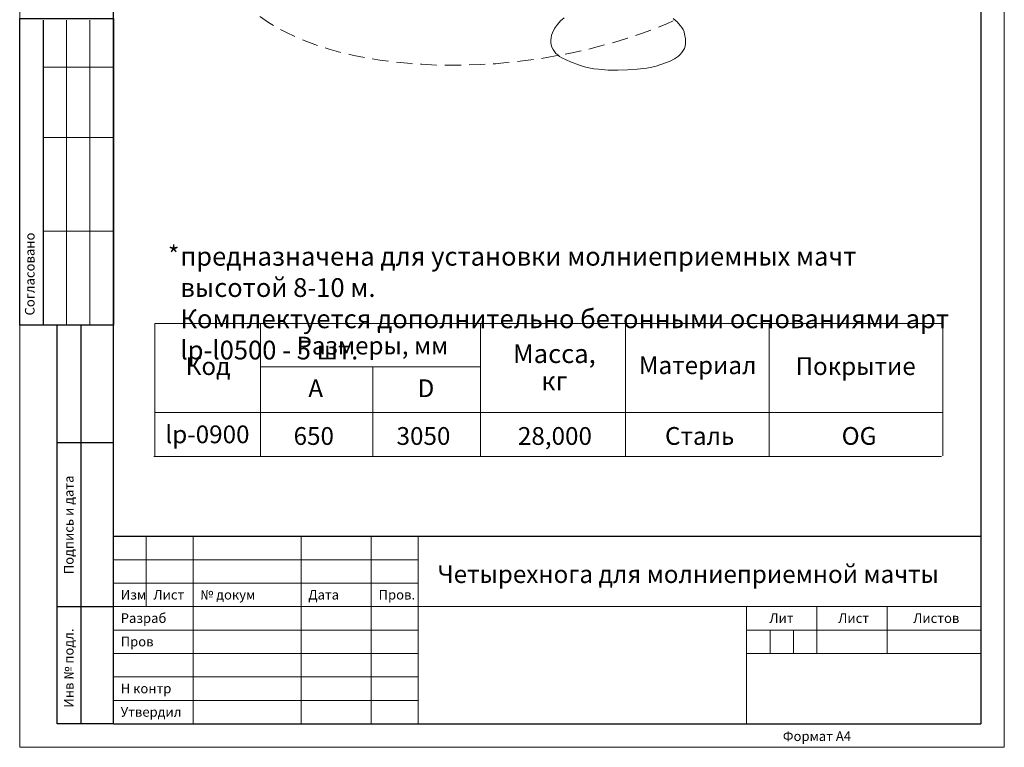
# Model space of a CAD drawing. Units: millimetres. Extents: x 571 to 35692, y 906 to 1207.
# Drawn here: x 4983 to 5193, y 910 to 1065 of the extents above; entities that cross this region are included whole.
import ezdxf
from ezdxf.enums import TextEntityAlignment as Align

# ---------------------------------------------------------------- set-up
doc = ezdxf.new("R2010")
doc.units = ezdxf.units.MM
doc.layers.add('_U+0421_U+043B_U+043E_U+0439 1', color=7, linetype='Continuous')
doc.styles.add('Gost', font='txt')

msp = doc.modelspace()

# ---------------------------------------------------------------- linework, layer by layer
at = {"lineweight": 30}
msp.add_lwpolyline([(4983.24, 1064.95), (5003.22, 1064.95), (5003.22, 999.59), (4983.24, 999.59)], close=True, dxfattribs=at)
at = {"layer": '_U+0421_U+043B_U+043E_U+0439 1', "color": 7, "lineweight": 15}
for points in [[(4983.24, 909.63), (4983.24, 1206.55), (5193.17, 1206.55), (5193.17, 909.63), (4983.24, 909.63)], [(5034.46, 1065.37), (5034.59, 1065.29), (5036.28, 1064.1), (5037.34, 1063.47)], [(5099.32, 1065.08), (5098.55, 1064.4), (5097.88, 1063.64), (5097.28, 1062.79), (5096.82, 1061.86), (5096.65, 1061.35), (5096.52, 1060.84), (5096.48, 1060.34), (5096.48, 1059.83), (5096.57, 1059.32), (5096.73, 1058.81), (5096.95, 1058.35), (5097.24, 1057.88), (5097.58, 1057.5), (5097.96, 1057.16), (5098.34, 1056.82), (5098.81, 1056.57), (5099.74, 1056.1), (5100.67, 1055.68), (5102.62, 1054.96), (5103.63, 1054.66), (5104.61, 1054.45), (5105.62, 1054.24), (5106.64, 1054.11), (5108.71, 1053.94), (5110.79, 1053.9), (5112.82, 1053.99), (5114.9, 1054.11), (5116.97, 1054.32), (5117.99, 1054.54), (5118.96, 1054.79), (5120.95, 1055.47), (5121.92, 1055.85), (5122.85, 1056.31), (5123.28, 1056.61), (5123.7, 1056.91), (5124.08, 1057.29), (5124.42, 1057.67), (5124.72, 1058.09), (5124.97, 1058.56), (5125.14, 1059.02), (5125.22, 1059.53), (5125.22, 1060.08), (5125.22, 1060.59), (5125.01, 1061.61), (5124.89, 1062.11), (5124.67, 1062.58), (5124.42, 1063), (5124.08, 1063.43), (5123.4, 1064.19), (5122.6, 1064.91)], [(5119.43, 1063.09), (5121.37, 1063.85), (5122.6, 1064.4)], [(5038.82, 1062.62), (5040.13, 1061.94), (5041.91, 1061.1)], [(5114.56, 1061.31), (5115.78, 1061.73), (5117.82, 1062.45)], [(5043.52, 1060.42), (5044.45, 1060.04), (5046.74, 1059.19)], [(5109.65, 1059.78), (5109.9, 1059.83), (5112.86, 1060.76), (5112.91, 1060.76)], [(5048.39, 1058.68), (5049.24, 1058.39), (5051.69, 1057.71)], [(5104.61, 1058.43), (5106.89, 1059.02), (5107.95, 1059.32)], [(5053.39, 1057.33), (5054.49, 1057.08), (5056.73, 1056.61)], [(5058.42, 1056.31), (5060.03, 1056.06), (5061.85, 1055.81)], [(5089.37, 1055.76), (5091.1, 1055.97), (5092.8, 1056.19)], [(5094.49, 1056.44), (5097.5, 1056.95), (5097.88, 1057.03)], [(5099.57, 1057.33), (5100.67, 1057.54), (5102.96, 1058.05)], [(5063.55, 1055.59), (5065.92, 1055.38), (5066.97, 1055.3)], [(5068.71, 1055.17), (5068.96, 1055.17), (5072.01, 1055), (5072.14, 1055)], [(5073.87, 1055), (5075.14, 1054.96), (5077.35, 1055)], [(5079.04, 1055.04), (5081.49, 1055.13), (5082.51, 1055.17)], [(5084.2, 1055.3), (5084.71, 1055.3), (5087.63, 1055.59)], [(5012.07, 971.73), (5012.07, 999.93), (5180.05, 999.93)], [(5034.59, 971.73), (5034.59, 999.93)], [(5081.46, 971.73), (5081.46, 999.93)], [(5112.4, 971.73), (5112.4, 999.93)], [(5143, 971.73), (5143, 999.93)], [(5180.05, 971.73), (5180.05, 1000.18)], [(5034.59, 990.7), (5081.46, 990.7)], [(5058.55, 971.73), (5058.55, 990.7)], [(5012.07, 981), (5180.05, 981)], [(5011.81, 971.6), (5179.78, 971.6)]]:
    msp.add_lwpolyline(points, dxfattribs=at)
at = {"layer": '_U+0421_U+043B_U+043E_U+0439 1', "color": 7, "lineweight": 30}
for points in [[(5003.22, 914.62), (5003.22, 1201.56), (5188.17, 1201.56), (5188.17, 914.62)], [(4988.23, 1064.61), (4988.23, 999.59)], [(5003.22, 914.62), (4991.2, 914.62), (4991.2, 999.59)], [(4996.24, 999.59), (4996.24, 914.62)], [(4991.2, 974.61), (5003.22, 974.61)], [(4991.2, 974.61), (5003.22, 974.61)], [(5003.22, 954.59), (5188.17, 954.59)], [(4991.2, 939.6), (5003.22, 939.6)], [(5003.22, 914.62), (5188.17, 914.62)]]:
    msp.add_lwpolyline(points, dxfattribs=at)
at = {"layer": '_U+0421_U+043B_U+043E_U+0439 1', "color": 7, "lineweight": 20}
for points in [[(5188.17, 914.62), (5188.17, 1201.56)], [(5003.22, 1064.61), (5003.22, 999.59)], [(4988.23, 1054.58), (5003.22, 1054.58)], [(4988.23, 1039.59), (5003.22, 1039.59)], [(4988.23, 1019.61), (5003.22, 1019.61)], [(4991.2, 999.59), (5003.22, 999.59)], [(5003.22, 999.59), (5003.22, 914.62)]]:
    msp.add_lwpolyline(points, dxfattribs=at)
at = {"layer": '_U+0421_U+043B_U+043E_U+0439 1', "color": 7, "lineweight": 9}
for points in [[(4993.23, 1064.61), (4993.23, 999.59)], [(4998.22, 1064.61), (4998.22, 999.59)], [(5068.2, 949.59), (5003.22, 949.59)], [(5003.22, 934.61), (5068.2, 934.61)], [(5143.22, 934.61), (5143.22, 929.61)], [(5148.21, 934.61), (5148.21, 929.61)], [(5068.2, 929.61), (5003.22, 929.61)], [(5003.22, 924.61), (5068.2, 924.61)], [(5068.2, 919.62), (5003.22, 919.62)]]:
    msp.add_lwpolyline(points, dxfattribs=at)
at = {"layer": '_U+0421_U+043B_U+043E_U+0439 1', "color": 7, "lineweight": 13}
for points in [[(5010.21, 954.59), (5010.21, 939.6)], [(5020.2, 954.59), (5020.2, 914.62)], [(5043.23, 954.59), (5043.23, 914.62)], [(5058.21, 954.59), (5058.21, 914.62)], [(5068.2, 914.62), (5068.2, 954.59)], [(5003.22, 944.6), (5068.2, 944.6)], [(5003.22, 939.6), (5188.17, 939.6)], [(5138.18, 939.6), (5138.18, 914.62)], [(5153.21, 939.6), (5153.21, 929.61)], [(5168.19, 939.6), (5168.19, 929.61)], [(5188.17, 934.61), (5138.18, 934.61)], [(5188.17, 929.61), (5138.18, 929.61)]]:
    msp.add_lwpolyline(points, dxfattribs=at)

# ---------------------------------------------------------------- texts
at = {"color": 7, "style": 'Gost'}
msp.add_text('Согласовано', height=2.0438, rotation=90, dxfattribs=at).set_placement((4986.41, 1001.64))
for s, height, p in [('*', 3.79, (5016.07, 1012.68)), ('Размеры, мм', 3.7899, (5058.44, 993.34)), ('Код', 3.79, (5023.41, 988.96)), ('Материал', 3.79, (5127.78, 989.15)), ('Покрытие', 3.79, (5161.47, 988.96)), ('А', 3.79, (5046.35, 984.24)), ('D', 3.79, (5069.86, 984.24)), ('lp-0900', 3.79, (5023.27, 974.42)), ('650', 3.79, (5045.94, 974.07)), ('3050', 3.79, (5069.33, 974.07)), ('28,000', 3.79, (5097.36, 974.07)), ('Сталь', 3.79, (5128.21, 974.08)), ('OG', 3.79, (5162.19, 974.08)), ('Четырехнога для молниеприемной мачты ', 3.7899, (5126.34, 944.64)), ('Лит', 2.044, (5145.65, 936.13)), ('Лист', 2.044, (5161.04, 936.13)), ('Листов', 2.044, (5178.66, 936.13)), ('Формат А4', 2.044, (5153.22, 910.97))]:
    msp.add_text(s, height=height, dxfattribs=at).set_placement(p, align=Align.CENTER)
at = {"style": 'Gost'}
for s, p in [('Масса,', (5097.23, 991.51)), ('кг', (5097.23, 985.69))]:
    msp.add_text(s, height=3.995, dxfattribs=at).set_placement(p, align=Align.CENTER)
at = {"color": 7, "style": 'Gost'}
for s, p in [('Подпись и дата', (4994.72, 957.02)), ('Инв № подл.', (4994.72, 926.5))]:
    msp.add_text(s, height=2.0438, rotation=90, dxfattribs=at).set_placement(p, align=Align.CENTER)
for s, p in [('Изм', (5004.77, 941.12)), ('Лист', (5011.75, 941.12)), ('№ докум', (5021.74, 941.12)), ('Дата', (5044.77, 941.12)), ('Пров.', (5059.76, 941.12)), ('Разраб', (5004.77, 936.13)), ('Пров', (5004.77, 931.13)), ('Н контр', (5004.77, 921.14)), ('Утвердил', (5004.77, 916.14))]:
    msp.add_text(s, height=2.044, dxfattribs=at).set_placement(p)
at = {"insert": (5017.51, 1016.25), "char_height": 3.9951, "attachment_point": 1, "style": 'Gost'}
msp.add_mtext_dynamic_manual_height_columns('предназначена для установки молниеприемных мачт высотой 8-10 м.\\PКомплектуется дополнительно бетонными основаниями арт lp-l0500 - 5 шт.', width=164.7379, gutter_width=19.98, heights=[0], dxfattribs=at)

doc.saveas('drawing.dxf')
